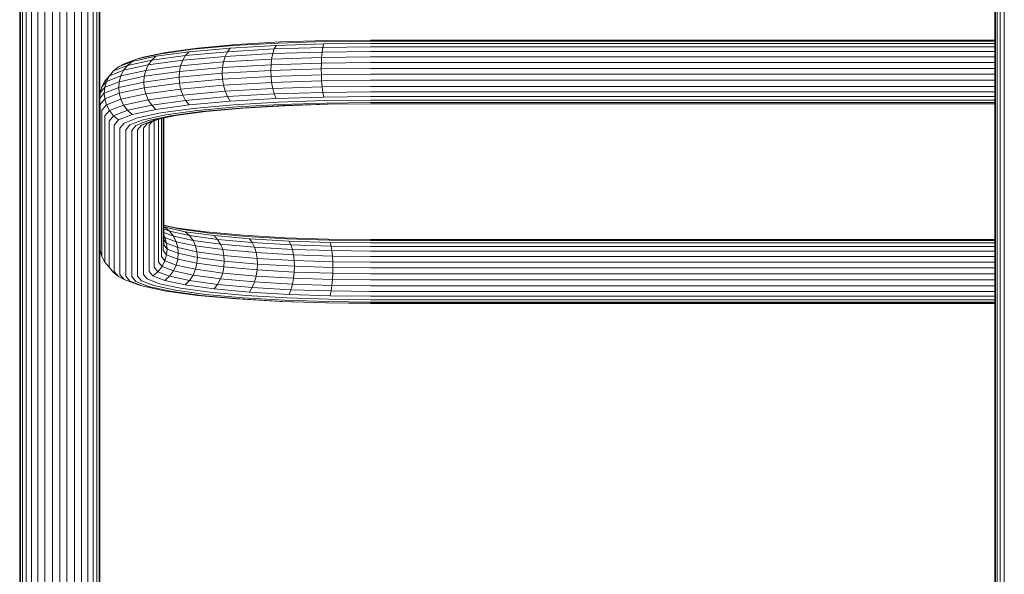
# Model space of a CAD drawing. Units: millimetres. Extents: x -193 to 578302, y 113 to 596964.
# Drawn here: x 2241 to 2653, y 6999 to 7231 of the extents above; entities that cross this region are included whole.
import ezdxf

# ---------------------------------------------------------------- set-up
doc = ezdxf.new("R2010")
doc.units = ezdxf.units.MM
doc.layers.add('Контур', color=7, linetype='Continuous', lineweight=15)

msp = doc.modelspace()

# ---------------------------------------------------------------- linework, layer by layer
at = {"layer": 'Контур'}
for p, q in [((2251.16, 7122.458), (2251.16, 7293.372)), ((2254.277, 7293.535), (2254.277, 7122.539)), ((2257.325, 7122.564), (2257.325, 7293.586)), ((2260.373, 7293.535), (2260.373, 7122.539)), ((2263.491, 7122.458), (2263.491, 7293.372)), ((2240.575, 7121.059), (2240.575, 7290.538)), ((2240.855, 7121.333), (2240.855, 7291.093)), ((2241.751, 7121.613), (2241.751, 7291.66)), ((2243.306, 7121.882), (2243.306, 7292.206)), ((2245.481, 7122.123), (2245.481, 7292.694)), ((2248.16, 7122.318), (2248.16, 7293.09)), ((2266.491, 7122.318), (2266.491, 7293.09)), ((2269.169, 7122.123), (2269.169, 7292.694)), ((2271.345, 7121.882), (2271.345, 7292.206)), ((2272.899, 7121.613), (2272.899, 7291.66)), ((2273.796, 7121.333), (2273.796, 7291.093)), ((2274.075, 7198.371), (2274.075, 7290.538)), ((2651.109, 7051.367), (2651.109, 7260.295)), ((2652.85, 7051.463), (2652.85, 7260.59)), ((2648.925, 7051.038), (2648.925, 7259.288)), ((2649.149, 7051.148), (2649.149, 7259.623)), ((2649.866, 7051.259), (2649.866, 7259.965)), ((2299.647, 7217.153), (2313.277, 7219.023)), ((2301.735, 7217.713), (2315.041, 7219.539)), ((2311.58, 7217.976), (2328.742, 7219.531)), ((2313.277, 7219.023), (2330.055, 7220.542)), ((2315.041, 7219.539), (2331.42, 7221.022)), ((2328.742, 7219.531), (2327.569, 7218.001)), ((2327.569, 7218.001), (2347.178, 7219.133)), ((2328.742, 7219.531), (2347.967, 7220.641)), ((2330.055, 7220.542), (2348.85, 7221.628)), ((2331.42, 7221.022), (2349.768, 7222.082)), ((2347.178, 7219.133), (2346.537, 7217.184)), ((2347.967, 7220.641), (2347.178, 7219.133)), ((2367.555, 7219.786), (2347.178, 7219.133)), ((2367.945, 7221.281), (2347.967, 7220.641)), ((2368.382, 7222.254), (2348.85, 7221.628)), ((2368.835, 7222.693), (2349.768, 7222.082)), ((2367.555, 7219.786), (2367.238, 7217.848)), ((2367.945, 7221.281), (2367.555, 7219.786)), ((2387.475, 7219.99), (2367.555, 7219.786)), ((2387.475, 7221.481), (2367.945, 7221.281)), ((2387.475, 7222.449), (2368.382, 7222.254)), ((2387.475, 7222.884), (2368.835, 7222.693)), ((2387.475, 7222.884), (2648.925, 7222.884)), ((2387.475, 7222.449), (2648.925, 7222.449)), ((2387.475, 7221.481), (2648.925, 7221.481)), ((2387.475, 7219.99), (2648.925, 7219.99)), ((2284.295, 7212.881), (2289.91, 7215.058)), ((2287.679, 7213.92), (2297.638, 7216.064)), ((2289.91, 7215.058), (2299.647, 7217.153)), ((2292.229, 7215.668), (2289.91, 7215.058)), ((2292.229, 7215.668), (2301.735, 7217.713)), ((2295.845, 7214.465), (2310.065, 7216.416)), ((2297.638, 7216.064), (2295.845, 7214.465)), ((2297.638, 7216.064), (2311.58, 7217.976)), ((2310.065, 7216.416), (2308.834, 7214.424)), ((2308.834, 7214.424), (2326.617, 7216.034)), ((2310.065, 7216.416), (2327.569, 7218.001)), ((2311.58, 7217.976), (2310.065, 7216.416)), ((2326.617, 7216.034), (2325.937, 7213.765)), ((2325.937, 7213.765), (2346.08, 7214.928)), ((2327.569, 7218.001), (2326.617, 7216.034)), ((2326.617, 7216.034), (2346.537, 7217.184)), ((2345.816, 7212.524), (2346.08, 7214.928)), ((2346.537, 7217.184), (2346.08, 7214.928)), ((2367.012, 7215.599), (2346.08, 7214.928)), ((2367.238, 7217.848), (2346.537, 7217.184)), ((2367.012, 7215.599), (2366.881, 7213.199)), ((2367.238, 7217.848), (2367.012, 7215.599)), ((2387.475, 7215.808), (2367.012, 7215.599)), ((2387.475, 7218.055), (2367.238, 7217.848)), ((2387.475, 7218.055), (2648.925, 7218.055)), ((2387.475, 7215.808), (2648.925, 7215.808)), ((2279.828, 7210.007), (2285.687, 7212.279)), ((2279.828, 7210.007), (2281.935, 7211.694)), ((2281.935, 7211.694), (2287.679, 7213.92)), ((2281.935, 7211.694), (2284.295, 7212.881)), ((2284.068, 7210.221), (2294.388, 7212.441)), ((2285.687, 7212.279), (2284.068, 7210.221)), ((2285.687, 7212.279), (2295.845, 7214.465)), ((2287.679, 7213.92), (2285.687, 7212.279)), ((2294.388, 7212.441), (2293.347, 7210.132)), ((2293.347, 7210.132), (2307.955, 7212.137)), ((2295.845, 7214.465), (2294.388, 7212.441)), ((2294.388, 7212.441), (2308.834, 7214.424)), ((2307.448, 7209.714), (2307.955, 7212.137)), ((2325.544, 7211.353), (2307.448, 7209.714)), ((2308.834, 7214.424), (2307.955, 7212.137)), ((2307.955, 7212.137), (2325.937, 7213.765)), ((2325.422, 7208.951), (2325.544, 7211.353)), ((2325.544, 7211.353), (2325.937, 7213.765)), ((2345.816, 7212.524), (2325.544, 7211.353)), ((2345.733, 7210.124), (2345.816, 7212.524)), ((2366.841, 7210.8), (2345.733, 7210.124)), ((2366.881, 7213.199), (2345.816, 7212.524)), ((2366.841, 7210.8), (2366.881, 7213.199)), ((2387.475, 7211.011), (2366.841, 7210.8)), ((2366.841, 7210.8), (2366.881, 7208.353)), ((2387.475, 7213.409), (2366.881, 7213.199)), ((2387.475, 7213.409), (2648.925, 7213.409)), ((2387.475, 7211.011), (2648.925, 7211.011)), ((2276.26, 7205.658), (2278.116, 7207.913)), ((2276.26, 7205.658), (2278, 7207.787)), ((2276.894, 7205.553), (2278.116, 7207.913)), ((2276.894, 7205.553), (2282.912, 7207.887)), ((2278, 7207.787), (2279.828, 7210.007)), ((2278.116, 7207.913), (2284.068, 7210.221)), ((2278.116, 7207.913), (2279.828, 7210.007)), ((2282.245, 7205.438), (2282.912, 7207.887)), ((2292.747, 7207.697), (2282.245, 7205.438)), ((2284.068, 7210.221), (2282.912, 7207.887)), ((2282.912, 7207.887), (2293.347, 7210.132)), ((2292.56, 7205.288), (2292.747, 7207.697)), ((2307.289, 7207.309), (2292.56, 7205.288)), ((2292.747, 7207.697), (2293.347, 7210.132)), ((2307.448, 7209.714), (2292.747, 7207.697)), ((2307.289, 7207.309), (2307.448, 7209.714)), ((2325.422, 7208.951), (2307.289, 7207.309)), ((2307.289, 7207.309), (2307.448, 7204.868)), ((2345.733, 7210.124), (2325.422, 7208.951)), ((2325.422, 7208.951), (2325.544, 7206.507)), ((2345.816, 7207.677), (2325.544, 7206.507)), ((2345.733, 7210.124), (2345.816, 7207.677)), ((2366.881, 7208.353), (2345.816, 7207.677)), ((2345.816, 7207.677), (2346.08, 7205.124)), ((2387.475, 7208.563), (2366.881, 7208.353)), ((2367.012, 7205.795), (2366.881, 7208.353)), ((2387.475, 7208.563), (2648.925, 7208.563)), ((2274.299, 7200.794), (2275.016, 7203.272)), ((2274.299, 7200.794), (2276.189, 7203.089)), ((2275.016, 7203.272), (2276.26, 7205.658)), ((2275.016, 7203.272), (2276.894, 7205.553)), ((2275.968, 7200.671), (2276.189, 7203.089)), ((2282.037, 7203.024), (2275.968, 7200.671)), ((2276.189, 7203.089), (2276.894, 7205.553)), ((2282.245, 7205.438), (2276.189, 7203.089)), ((2282.037, 7203.024), (2282.245, 7205.438)), ((2292.56, 7205.288), (2282.037, 7203.024)), ((2282.037, 7203.024), (2282.245, 7200.591)), ((2292.747, 7202.851), (2282.245, 7200.591)), ((2292.56, 7205.288), (2292.747, 7202.851)), ((2307.448, 7204.868), (2292.747, 7202.851)), ((2292.747, 7202.851), (2293.347, 7200.329)), ((2325.544, 7206.507), (2307.448, 7204.868)), ((2307.448, 7204.868), (2307.955, 7202.333)), ((2307.955, 7202.333), (2325.937, 7203.961)), ((2325.544, 7206.507), (2325.937, 7203.961)), ((2325.937, 7203.961), (2346.08, 7205.124)), ((2325.937, 7203.961), (2326.617, 7201.46)), ((2326.617, 7201.46), (2346.537, 7202.61)), ((2367.012, 7205.795), (2346.08, 7205.124)), ((2346.08, 7205.124), (2346.537, 7202.61)), ((2367.238, 7203.274), (2346.537, 7202.61)), ((2346.537, 7202.61), (2347.178, 7200.301)), ((2387.475, 7206.005), (2367.012, 7205.795)), ((2367.238, 7203.274), (2367.012, 7205.795)), ((2387.475, 7203.481), (2367.238, 7203.274)), ((2367.555, 7200.954), (2367.238, 7203.274)), ((2387.475, 7206.005), (2648.925, 7206.005)), ((2387.475, 7203.481), (2648.925, 7203.481)), ((2274.075, 7198.371), (2274.299, 7200.794)), ((2275.968, 7200.671), (2274.075, 7198.371)), ((2274.075, 7167.363), (2274.075, 7198.371)), ((2275.968, 7200.671), (2276.189, 7198.243)), ((2282.245, 7200.591), (2276.189, 7198.243)), ((2282.245, 7200.591), (2282.912, 7198.083)), ((2282.912, 7198.083), (2293.347, 7200.329)), ((2293.347, 7200.329), (2307.955, 7202.333)), ((2293.347, 7200.329), (2294.388, 7197.868)), ((2294.388, 7197.868), (2308.834, 7199.85)), ((2307.955, 7202.333), (2308.834, 7199.85)), ((2308.834, 7199.85), (2326.617, 7201.46)), ((2308.834, 7199.85), (2310.065, 7197.583)), ((2310.065, 7197.583), (2327.569, 7199.168)), ((2326.617, 7201.46), (2327.569, 7199.168)), ((2327.569, 7199.168), (2347.178, 7200.301)), ((2327.569, 7199.168), (2328.742, 7197.239)), ((2328.742, 7197.239), (2347.967, 7198.349)), ((2367.555, 7200.954), (2347.178, 7200.301)), ((2347.178, 7200.301), (2347.967, 7198.349)), ((2367.945, 7198.989), (2347.967, 7198.349)), ((2387.475, 7201.158), (2367.555, 7200.954)), ((2367.945, 7198.989), (2367.555, 7200.954)), ((2387.475, 7199.189), (2367.945, 7198.989)), ((2387.475, 7201.158), (2648.925, 7201.158)), ((2387.475, 7199.189), (2648.925, 7199.189)), ((2274.299, 7195.948), (2276.189, 7198.243)), ((2274.299, 7134.673), (2274.299, 7195.948)), ((2275.016, 7193.469), (2276.894, 7195.75)), ((2276.189, 7198.243), (2276.894, 7195.75)), ((2276.894, 7195.75), (2282.912, 7198.083)), ((2276.894, 7195.75), (2278.116, 7193.34)), ((2278.116, 7193.34), (2284.068, 7195.647)), ((2282.912, 7198.083), (2284.068, 7195.647)), ((2284.068, 7195.647), (2294.388, 7197.868)), ((2284.068, 7195.647), (2285.687, 7193.446)), ((2285.687, 7193.446), (2295.845, 7195.632)), ((2294.388, 7197.868), (2295.845, 7195.632)), ((2295.845, 7195.632), (2310.065, 7197.583)), ((2295.845, 7195.632), (2297.638, 7193.772)), ((2297.638, 7193.772), (2311.58, 7195.685)), ((2299.647, 7192.39), (2313.277, 7194.26)), ((2310.065, 7197.583), (2311.58, 7195.685)), ((2311.58, 7195.685), (2328.742, 7197.239)), ((2313.277, 7194.26), (2330.055, 7195.779)), ((2315.041, 7193.351), (2331.42, 7194.834)), ((2316.765, 7192.936), (2332.754, 7194.384)), ((2318.489, 7192.966), (2334.089, 7194.379)), ((2330.055, 7195.779), (2348.85, 7196.865)), ((2331.42, 7194.834), (2349.768, 7195.893)), ((2332.754, 7194.384), (2350.666, 7195.418)), ((2334.089, 7194.379), (2351.563, 7195.388)), ((2368.382, 7197.491), (2348.85, 7196.865)), ((2368.835, 7196.505), (2349.768, 7195.893)), ((2369.279, 7196.015), (2350.666, 7195.418)), ((2369.723, 7195.97), (2351.563, 7195.388)), ((2387.475, 7197.686), (2368.382, 7197.491)), ((2387.475, 7196.695), (2368.835, 7196.505)), ((2387.475, 7196.201), (2369.279, 7196.015)), ((2387.475, 7196.152), (2369.723, 7195.97)), ((2387.475, 7197.686), (2648.925, 7197.686)), ((2387.475, 7196.695), (2648.925, 7196.695)), ((2648.925, 7196.201), (2387.475, 7196.201)), ((2387.475, 7196.152), (2648.925, 7196.152)), ((2275.016, 7132.194), (2275.016, 7193.469)), ((2276.26, 7191.084), (2278.116, 7193.34)), ((2276.26, 7129.809), (2276.26, 7191.084)), ((2278, 7188.955), (2279.828, 7191.175)), ((2278.116, 7193.34), (2279.828, 7191.175)), ((2279.828, 7191.175), (2285.687, 7193.446)), ((2279.828, 7191.175), (2281.935, 7189.402)), ((2281.935, 7189.402), (2287.679, 7191.629)), ((2284.295, 7188.118), (2289.91, 7190.295)), ((2285.687, 7193.446), (2287.679, 7191.629)), ((2287.679, 7191.629), (2297.638, 7193.772)), ((2289.91, 7190.295), (2299.647, 7192.39)), ((2292.229, 7189.48), (2301.735, 7191.525)), ((2294.496, 7189.157), (2303.776, 7191.154)), ((2296.764, 7189.28), (2305.817, 7191.227)), ((2300.652, 7134.673), (2300.652, 7190.116)), ((2300.875, 7137.096), (2300.875, 7190.164)), ((2301.735, 7191.525), (2315.041, 7193.351)), ((2303.776, 7191.154), (2316.765, 7192.936)), ((2305.817, 7191.227), (2318.489, 7192.966)), ((2278, 7127.68), (2278, 7188.955)), ((2280.143, 7187.225), (2281.935, 7189.402)), ((2280.143, 7125.95), (2280.143, 7187.225)), ((2282.543, 7185.989), (2284.295, 7188.118)), ((2282.543, 7124.715), (2282.543, 7185.989)), ((2285.037, 7185.277), (2286.747, 7187.354)), ((2286.747, 7187.354), (2292.229, 7189.48)), ((2287.475, 7185.054), (2289.145, 7187.082)), ((2289.145, 7187.082), (2294.496, 7189.157)), ((2289.914, 7185.277), (2291.542, 7187.255)), ((2291.542, 7187.255), (2296.764, 7189.28)), ((2292.408, 7185.989), (2293.995, 7187.917)), ((2292.408, 7124.715), (2292.408, 7185.989)), ((2293.995, 7187.917), (2298.437, 7189.64)), ((2294.808, 7187.225), (2296.026, 7188.705)), ((2294.808, 7125.95), (2294.808, 7187.225)), ((2296.951, 7188.955), (2297.082, 7189.114)), ((2296.951, 7127.68), (2296.951, 7188.955)), ((2298.691, 7129.809), (2298.691, 7189.694)), ((2299.935, 7132.194), (2299.935, 7189.962)), ((2285.037, 7124.002), (2285.037, 7185.277)), ((2287.475, 7185.054), (2287.475, 7123.78)), ((2289.914, 7124.002), (2289.914, 7185.277)), ((2274.075, 7121.059), (2274.075, 7167.363)), ((2305.817, 7144.239), (2300.875, 7145.303)), ((2307.904, 7143.679), (2300.875, 7145.191)), ((2300.875, 7144.61), (2301.314, 7144.44)), ((2300.875, 7143.741), (2303.306, 7142.798)), ((2300.875, 7142.31), (2304.925, 7140.74)), ((2301.396, 7140.222), (2300.875, 7141.227)), ((2300.875, 7140.855), (2301.396, 7140.222)), ((2303.306, 7142.798), (2301.314, 7144.44)), ((2309.913, 7142.59), (2301.314, 7144.44)), ((2304.925, 7140.74), (2303.306, 7142.798)), ((2311.707, 7140.991), (2303.306, 7142.798)), ((2306.081, 7138.406), (2304.925, 7140.74)), ((2313.163, 7138.968), (2304.925, 7140.74)), ((2318.489, 7142.501), (2305.817, 7144.239)), ((2320.252, 7141.985), (2307.904, 7143.679)), ((2311.707, 7140.991), (2309.913, 7142.59)), ((2321.95, 7140.938), (2309.913, 7142.59)), ((2313.163, 7138.968), (2311.707, 7140.991)), ((2323.465, 7139.377), (2311.707, 7140.991)), ((2334.089, 7141.088), (2318.489, 7142.501)), ((2335.454, 7140.608), (2320.252, 7141.985)), ((2323.465, 7139.377), (2321.95, 7140.938)), ((2336.767, 7139.596), (2321.95, 7140.938)), ((2351.563, 7140.079), (2334.089, 7141.088)), ((2352.481, 7139.625), (2335.454, 7140.608)), ((2274.299, 7134.673), (2274.075, 7137.096)), ((2300.875, 7139.248), (2302.101, 7137.758)), ((2302.321, 7135.34), (2300.875, 7137.096)), ((2301.396, 7140.222), (2302.101, 7137.758)), ((2301.396, 7140.222), (2306.081, 7138.406)), ((2302.321, 7135.34), (2302.101, 7137.758)), ((2302.101, 7137.758), (2306.748, 7135.957)), ((2306.748, 7135.957), (2306.081, 7138.406)), ((2314.204, 7136.658), (2306.081, 7138.406)), ((2314.204, 7136.658), (2313.163, 7138.968)), ((2324.695, 7137.385), (2313.163, 7138.968)), ((2314.804, 7134.223), (2314.204, 7136.658)), ((2325.575, 7135.098), (2314.204, 7136.658)), ((2324.695, 7137.385), (2323.465, 7139.377)), ((2337.939, 7138.067), (2323.465, 7139.377)), ((2325.575, 7135.098), (2324.695, 7137.385)), ((2338.892, 7136.1), (2324.695, 7137.385)), ((2337.939, 7138.067), (2336.767, 7139.596)), ((2353.365, 7138.638), (2336.767, 7139.596)), ((2338.892, 7136.1), (2337.939, 7138.067)), ((2354.154, 7137.13), (2337.939, 7138.067)), ((2369.723, 7139.497), (2351.563, 7140.079)), ((2370.177, 7139.058), (2352.481, 7139.625)), ((2354.154, 7137.13), (2353.365, 7138.638)), ((2370.613, 7138.085), (2353.365, 7138.638)), ((2354.794, 7135.181), (2354.154, 7137.13)), ((2371.003, 7136.59), (2354.154, 7137.13)), ((2387.475, 7139.315), (2369.723, 7139.497)), ((2387.475, 7138.881), (2370.177, 7139.058)), ((2371.003, 7136.59), (2370.613, 7138.085)), ((2387.475, 7137.913), (2370.613, 7138.085)), ((2371.32, 7134.652), (2371.003, 7136.59)), ((2387.475, 7136.422), (2371.003, 7136.59)), ((2648.925, 7139.315), (2387.475, 7139.315)), ((2648.925, 7138.881), (2387.475, 7138.881)), ((2648.925, 7137.913), (2387.475, 7137.913)), ((2275.016, 7132.194), (2274.299, 7134.673)), ((2300.652, 7134.673), (2302.101, 7132.912)), ((2302.101, 7132.912), (2301.396, 7130.419)), ((2302.321, 7135.34), (2302.101, 7132.912)), ((2306.748, 7131.111), (2302.101, 7132.912)), ((2306.956, 7133.543), (2302.321, 7135.34)), ((2306.956, 7133.543), (2306.748, 7135.957)), ((2314.804, 7134.223), (2306.748, 7135.957)), ((2306.956, 7133.543), (2306.748, 7131.111)), ((2314.991, 7131.814), (2306.956, 7133.543)), ((2314.991, 7131.814), (2314.804, 7134.223)), ((2326.082, 7132.676), (2314.804, 7134.223)), ((2326.082, 7132.676), (2325.575, 7135.098)), ((2339.572, 7133.83), (2325.575, 7135.098)), ((2326.24, 7130.27), (2326.082, 7132.676)), ((2326.082, 7132.676), (2339.965, 7131.419)), ((2339.572, 7133.83), (2338.892, 7136.1)), ((2354.794, 7135.181), (2338.892, 7136.1)), ((2339.965, 7131.419), (2339.572, 7133.83)), ((2355.252, 7132.925), (2339.572, 7133.83)), ((2355.252, 7132.925), (2354.794, 7135.181)), ((2371.32, 7134.652), (2354.794, 7135.181)), ((2355.516, 7130.521), (2355.252, 7132.925)), ((2371.546, 7132.403), (2355.252, 7132.925)), ((2371.546, 7132.403), (2371.32, 7134.652)), ((2387.475, 7134.486), (2371.32, 7134.652)), ((2371.677, 7130.003), (2371.546, 7132.403)), ((2387.475, 7132.24), (2371.546, 7132.403)), ((2648.925, 7136.422), (2387.475, 7136.422)), ((2648.925, 7134.486), (2387.475, 7134.486)), ((2276.26, 7129.809), (2275.016, 7132.194)), ((2278, 7127.68), (2276.26, 7129.809)), ((2298.691, 7129.809), (2300.173, 7128.008)), ((2299.935, 7132.194), (2301.396, 7130.419)), ((2301.396, 7130.419), (2300.173, 7128.008)), ((2301.396, 7130.419), (2306.081, 7128.603)), ((2304.925, 7126.166), (2306.081, 7128.603)), ((2306.748, 7131.111), (2306.081, 7128.603)), ((2314.204, 7126.855), (2306.081, 7128.603)), ((2314.804, 7129.377), (2306.748, 7131.111)), ((2314.804, 7129.377), (2314.204, 7126.855)), ((2314.991, 7131.814), (2314.804, 7129.377)), ((2326.082, 7127.83), (2314.804, 7129.377)), ((2326.24, 7130.27), (2314.991, 7131.814)), ((2326.24, 7130.27), (2326.082, 7127.83)), ((2340.087, 7129.017), (2326.24, 7130.27)), ((2340.087, 7129.017), (2339.965, 7131.419)), ((2339.965, 7131.419), (2355.516, 7130.521)), ((2340.087, 7129.017), (2339.965, 7126.573)), ((2355.598, 7128.121), (2340.087, 7129.017)), ((2355.598, 7128.121), (2355.516, 7130.521)), ((2355.516, 7130.521), (2371.677, 7130.003)), ((2371.717, 7127.604), (2371.677, 7130.003)), ((2387.475, 7129.841), (2371.677, 7130.003)), ((2648.925, 7132.24), (2387.475, 7132.24)), ((2648.925, 7129.841), (2387.475, 7129.841)), ((2278, 7127.68), (2279.828, 7125.46)), ((2281.935, 7123.773), (2279.828, 7125.46)), ((2280.143, 7125.95), (2281.935, 7123.773)), ((2282.543, 7124.715), (2284.295, 7122.586)), ((2292.408, 7124.715), (2293.995, 7122.786)), ((2294.808, 7125.95), (2296.355, 7124.071)), ((2298.462, 7125.844), (2296.355, 7124.071)), ((2296.951, 7127.68), (2298.462, 7125.844)), ((2300.173, 7128.008), (2298.462, 7125.844)), ((2298.462, 7125.844), (2303.306, 7123.966)), ((2300.173, 7128.008), (2304.925, 7126.166)), ((2303.306, 7123.966), (2304.925, 7126.166)), ((2313.163, 7124.394), (2304.925, 7126.166)), ((2311.707, 7122.158), (2313.163, 7124.394)), ((2313.163, 7124.394), (2314.204, 7126.855)), ((2324.695, 7122.811), (2313.163, 7124.394)), ((2325.575, 7125.294), (2314.204, 7126.855)), ((2324.695, 7122.811), (2325.575, 7125.294)), ((2326.082, 7127.83), (2325.575, 7125.294)), ((2339.572, 7124.027), (2325.575, 7125.294)), ((2339.965, 7126.573), (2326.082, 7127.83)), ((2339.965, 7126.573), (2339.572, 7124.027)), ((2355.516, 7125.674), (2339.965, 7126.573)), ((2355.516, 7125.674), (2355.252, 7123.122)), ((2355.598, 7128.121), (2355.516, 7125.674)), ((2371.677, 7125.157), (2355.516, 7125.674)), ((2371.717, 7127.604), (2355.598, 7128.121)), ((2371.546, 7122.599), (2371.677, 7125.157)), ((2371.717, 7127.604), (2371.677, 7125.157)), ((2387.475, 7124.995), (2371.677, 7125.157)), ((2387.475, 7127.443), (2371.717, 7127.604)), ((2648.925, 7127.443), (2387.475, 7127.443)), ((2648.925, 7124.995), (2387.475, 7124.995)), ((2240.575, 6955.726), (2240.575, 7121.059)), ((2240.855, 6955.726), (2240.855, 7121.333)), ((2241.751, 6955.726), (2241.751, 7121.613)), ((2243.306, 6955.726), (2243.306, 7121.882)), ((2245.481, 6955.726), (2245.481, 7122.123)), ((2248.16, 6955.726), (2248.16, 7122.318)), ((2251.16, 6955.726), (2251.16, 7122.458)), ((2254.277, 6955.726), (2254.277, 7122.539)), ((2257.325, 7122.564), (2257.325, 6955.726)), ((2260.373, 6955.726), (2260.373, 7122.539)), ((2263.491, 6955.726), (2263.491, 7122.458)), ((2266.491, 6955.726), (2266.491, 7122.318)), ((2269.169, 6955.726), (2269.169, 7122.123)), ((2271.345, 6955.726), (2271.345, 7121.882)), ((2272.899, 6955.726), (2272.899, 7121.613)), ((2273.796, 6955.726), (2273.796, 7121.333)), ((2274.075, 6955.726), (2274.075, 7121.059)), ((2284.295, 7122.586), (2281.935, 7123.773)), ((2284.295, 7122.586), (2289.91, 7120.409)), ((2285.037, 7124.002), (2286.747, 7121.924)), ((2286.747, 7121.924), (2292.229, 7119.799)), ((2287.475, 7123.78), (2289.145, 7121.751)), ((2289.145, 7121.751), (2294.496, 7119.677)), ((2289.91, 7120.409), (2292.229, 7119.799)), ((2289.914, 7124.002), (2291.542, 7122.023)), ((2291.542, 7122.023), (2296.764, 7119.999)), ((2293.995, 7122.786), (2299.083, 7120.814)), ((2296.355, 7124.071), (2301.314, 7122.148)), ((2305.817, 7118.051), (2296.764, 7119.999)), ((2307.904, 7118.916), (2299.083, 7120.814)), ((2301.314, 7122.148), (2303.306, 7123.966)), ((2309.913, 7120.298), (2301.314, 7122.148)), ((2311.707, 7122.158), (2303.306, 7123.966)), ((2309.913, 7120.298), (2311.707, 7122.158)), ((2321.95, 7118.646), (2309.913, 7120.298)), ((2323.465, 7120.545), (2311.707, 7122.158)), ((2321.95, 7118.646), (2323.465, 7120.545)), ((2323.465, 7120.545), (2324.695, 7122.811)), ((2337.939, 7119.234), (2323.465, 7120.545)), ((2338.892, 7121.526), (2324.695, 7122.811)), ((2337.939, 7119.234), (2338.892, 7121.526)), ((2338.892, 7121.526), (2339.572, 7124.027)), ((2354.794, 7120.607), (2338.892, 7121.526)), ((2355.252, 7123.122), (2339.572, 7124.027)), ((2354.154, 7118.298), (2354.794, 7120.607)), ((2354.794, 7120.607), (2355.252, 7123.122)), ((2371.32, 7120.078), (2354.794, 7120.607)), ((2371.546, 7122.599), (2355.252, 7123.122)), ((2371.003, 7117.758), (2371.32, 7120.078)), ((2371.32, 7120.078), (2371.546, 7122.599)), ((2387.475, 7119.913), (2371.32, 7120.078)), ((2387.475, 7122.436), (2371.546, 7122.599)), ((2648.925, 7122.436), (2387.475, 7122.436)), ((2301.735, 7117.754), (2292.229, 7119.799)), ((2303.776, 7117.68), (2294.496, 7119.677)), ((2315.041, 7115.928), (2301.735, 7117.754)), ((2316.765, 7115.898), (2303.776, 7117.68)), ((2318.489, 7116.312), (2305.817, 7118.051)), ((2320.252, 7117.221), (2307.904, 7118.916)), ((2331.42, 7114.445), (2315.041, 7115.928)), ((2332.754, 7114.45), (2316.765, 7115.898)), ((2334.089, 7114.9), (2318.489, 7116.312)), ((2335.454, 7115.845), (2320.252, 7117.221)), ((2336.767, 7117.305), (2321.95, 7118.646)), ((2336.767, 7117.305), (2337.939, 7119.234)), ((2353.365, 7116.346), (2336.767, 7117.305)), ((2354.154, 7118.298), (2337.939, 7119.234)), ((2353.365, 7116.346), (2354.154, 7118.298)), ((2370.613, 7115.793), (2353.365, 7116.346)), ((2371.003, 7117.758), (2354.154, 7118.298)), ((2370.613, 7115.793), (2371.003, 7117.758)), ((2387.475, 7117.589), (2371.003, 7117.758)), ((2648.925, 7119.913), (2387.475, 7119.913)), ((2648.925, 7117.589), (2387.475, 7117.589)), ((2349.768, 7113.385), (2331.42, 7114.445)), ((2350.666, 7113.415), (2332.754, 7114.45)), ((2351.563, 7113.891), (2334.089, 7114.9)), ((2352.481, 7114.862), (2335.454, 7115.845)), ((2368.835, 7112.774), (2349.768, 7113.385)), ((2369.279, 7112.819), (2350.666, 7113.415)), ((2369.723, 7113.309), (2351.563, 7113.891)), ((2370.177, 7114.295), (2352.481, 7114.862)), ((2387.475, 7112.583), (2368.835, 7112.774)), ((2387.475, 7112.633), (2369.279, 7112.819)), ((2387.475, 7113.127), (2369.723, 7113.309)), ((2387.475, 7114.118), (2370.177, 7114.295)), ((2387.475, 7115.621), (2370.613, 7115.793)), ((2648.925, 7115.621), (2387.475, 7115.621)), ((2648.925, 7114.118), (2387.475, 7114.118)), ((2648.925, 7113.127), (2387.475, 7113.127)), ((2387.475, 7112.633), (2648.925, 7112.633)), ((2648.925, 7112.583), (2387.475, 7112.583)), ((2648.925, 6848.726), (2648.925, 7051.038)), ((2649.149, 6848.617), (2649.149, 7051.148)), ((2649.866, 6848.504), (2649.866, 7051.259)), ((2651.11, 6848.396), (2651.109, 7051.367)), ((2652.85, 6848.299), (2652.85, 7051.463))]:
    msp.add_line(p, q, dxfattribs=at)

doc.saveas('drawing.dxf')
